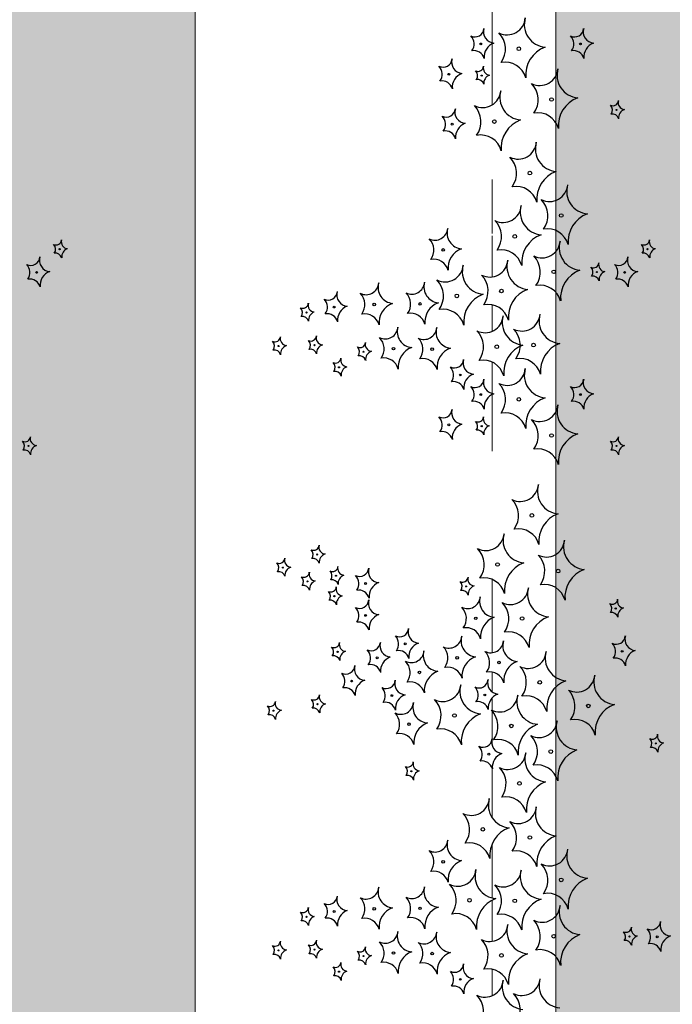
# Model space of a CAD drawing. Units: millimetres. Extents: x -138417 to 272167, y -801367 to -293048.
# Drawn here: x 224845 to 225010, y -343987 to -343738 of the extents above; entities that cross this region are included whole.
import ezdxf

# ---------------------------------------------------------------- set-up
doc = ezdxf.new("R2010")
doc.units = ezdxf.units.MM
doc.layers.add('gegma', color=7, linetype='Continuous')
doc.layers.add('VEGETAZIONE', color=94, linetype='Continuous')
doc.layers.add('PROIEZIONI', color=145, linetype='Continuous', lineweight=13)

msp = doc.modelspace()

# ---------------------------------------------------------------- hatches: boundary and pattern name
at = {"layer": 'gegma', "lineweight": 0}
h = msp.add_hatch(dxfattribs=at)
h.set_pattern_fill('WOOD7', color=8, scale=40, angle=270, pattern_type=2)
h.set_pattern_definition([(259.6952, (30.8, -12.4), (-39.99979502, -240.000038434), [4.47212, -442.74144]), (270, (30, -16.8), (40, -40), [4.4, -35.6]), (288.4349, (30, -21.2), (39.99993613, -80.0000174), [3.79472, -122.69636]), (82.875, (31.2, -24.8), (-39.999931276, -280.000015194), [3.22492, -319.2654]), (84.8056, (31.6, -21.6), (-39.999808988, -400.000026802), [4.41816, -437.39628]), (104.0362, (32, -17.2), (-39.9999223, 120.00002184), [4.94772, -159.97648]), (279.4623, (30.8, -15.6), (39.99992557, -200.00003095), [2.43312, -240.8774]), (263.6598, (31.2, -18), (40.00006316, 319.999976104), [3.62216, -358.59324]), (95.7106, (30.8, -21.6), (-40.000052587, 359.99997694), [4.01996, -397.97508]), (78.6901, (30.4, -17.6), (-39.99990529, -160.00003009), [2.0396, -201.92116]), (264.8056, (30.4, -8.8), (39.999808988, 400.000026802), [4.41816, -437.39628]), (258.6901, (30, -13.2), (39.99990529, 160.00003009), [4.0792, -199.88156]), (270, (29.2, -17.2), (40, -40), [4.8, -35.2]), (290.556, (29.2, -22), (79.999839857, -200.00007378), [3.4176, -338.34256]), (273.8141, (30.4, -25.2), (40.000244959, -559.999973658), [6.01332, -595.31852]), (264.8056, (30.8, -31.2), (39.999808988, 400.000026802), [4.41816, -437.39628]), (270, (30.4, -35.6), (40, -40), [4.4, -35.6]), (275.1944, (30.4, -6e-15), (39.999808988, -400.000026802), [4.41816, -437.39628]), (264.8056, (30.8, -4.4), (39.999808988, 400.000026802), [4.41816, -437.39628]), (270, (31.2, -6e-15), (40, -40), [2.4, -37.6]), (275.1944, (31.2, -2.4), (39.999808988, -400.000026802), [4.41816, -437.39628]), (270, (31.6, -6.8), (40, -40), [4, -36]), (280.3048, (31.6, -10.8), (-39.99979502, 240.000038434), [4.47212, -442.74144]), (275.1944, (32.4, -15.2), (39.999808988, -400.000026802), [4.41816, -437.39628]), (264.8056, (32.8, -19.6), (39.999808988, 400.000026802), [4.41816, -437.39628]), (264.8056, (32.4, -24), (39.999808988, 400.000026802), [4.41816, -437.39628]), (261.8699, (32, -28.4), (39.99997423, 239.99999106), [5.65684, -277.18584]), (270, (31.2, -34), (40, -40), [6, -34]), (257.4712, (7.2, -32.4), (-39.99998412, -200.000012816), [3.6878, -365.09396]), (264.2894, (6.4, -36), (40.000052587, 359.99997694), [4.01996, -397.97508]), (278.1301, (7.2, -32.4), (39.99997423, -239.99999106), [2.82844, -280.01428]), (279.4623, (7.6, -35.2), (39.99992557, -200.00003095), [4.8662, -238.44428]), (270, (8.4, -2e-15), (40, -40), [4.8, -35.2]), (260.5377, (8.4, -4.8), (39.99992557, 200.00003095), [2.43312, -240.8774]), (111.8014, (8, -7.2), (39.99999642, -120.00001092), [2.15408, -213.25252]), (102.9946, (7.2, -5.2), (79.999903103, -360.00003071), [5.33668, -528.32988]), (262.875, (7.2, -36.8), (39.999931276, 280.000015194), [3.22492, -319.2654]), (277.125, (7.2, -36.8), (39.999931276, -280.000015194), [3.22492, -319.2654]), (270, (7.6, -1e-15), (40, -40), [3.2, -36.8]), (104.0362, (7.6, -3.2), (-39.9999223, 120.00002184), [3.29848, -161.62576]), (266.6335, (8.8, -8.8), (40.000438534, 639.999972879), [6.81176, -674.36372]), (267.7094, (8.4, -15.6), (39.999830125, 960.000005167), [10.008, -990.79168]), (273.1798, (8, -25.6), (39.999641693, -680.000020108), [7.21112, -713.89916]), (279.4623, (8.4, -32.8), (39.99992557, -200.00003095), [7.29932, -236.0112]), (280.3048, (4.8, -9e-16), (-39.99979502, 240.000038434), [4.47212, -442.74144]), (285.9454, (5.6, -4.4), (-39.99999557, 160.000005066), [5.82408, -285.38032]), (270, (7.2, -10), (40, -40), [5.2, -34.8]), (261.8699, (7.2, -15.2), (39.99997423, 239.99999106), [5.65684, -277.18584]), (273.5763, (6.4, -20.8), (39.999628693, -600.000026173), [6.41248, -634.83628]), (261.2538, (6.8, -27.2), (-40.000167882, -279.999973454), [5.26116, -520.85668]), (255.9638, (6, -32.4), (39.9999223, 120.00002184), [4.94772, -159.97648]), (270, (4.8, -37.2), (40, -40), [2.8, -37.2]), (84.8056, (8.8, -8.8), (-39.999808988, -400.000026802), [8.83628, -432.97816]), (265.2364, (11.2, -2e-15), (39.999661306, 440.000037853), [9.63328, -472.03052]), (270, (10.4, -9.6), (40, -40), [9.2, -30.8]), (274.0856, (10.4, -18.8), (39.999845294, -520.00000596), [11.22852, -550.1982]), (270, (11.2, -30), (40, -40), [10, -30]), (277.125, (2.8, -5e-16), (39.999931276, -280.000015194), [9.67472, -312.8156]), (276.3402, (4, -9.6), (40.00006316, -319.999976104), [7.24432, -354.97108]), (267.5104, (4.8, -16.8), (40.000714611, 879.999979188), [9.20868, -911.66048]), (263.4802, (4.4, -26), (119.9999810097, 1039.999991635), [14.09112, -1395.02208]), (273.0128, (28.8, -5e-15), (40.000164195, -720.000000468), [7.61052, -753.4414]), (261.8699, (29.2, -7.6), (39.99997423, 239.99999106), [8.48528, -274.35744]), (267.6141, (28, -16), (39.9993108224, 920.000020955), [9.60832, -951.22464]), (280.6197, (27.6, -25.6), (-80.000323325, 439.999936185), [6.51152, -644.64128]), (270, (28.8, -32), (40, -40), [8, -32]), (266.8202, (33.6, -6e-15), (39.999641693, 680.000020108), [7.21112, -713.89916]), (276.009, (33.2, -7.2), (-39.999972699, 399.999990036), [7.642, -756.55692]), (276.7098, (34, -14.8), (-39.99975525, 360.00003991), [6.84688, -677.8428]), (264.2894, (34.8, -21.6), (40.000052587, 359.99997694), [8.03992, -393.95512]), (257.9052, (34, -29.6), (80.00026934, 359.999944065), [5.72712, -566.98572]), (279.4623, (32.8, -35.2), (39.99992557, -200.00003095), [4.8662, -238.44428]), (273.8141, (26, -5e-15), (40.000244959, -559.999973658), [6.01332, -595.31852]), (257.1957, (26.4, -6), (120.000295507, 519.999913875), [9.0244, -893.41672]), (270, (24.4, -14.8), (40, -40), [10, -30]), (275.4403, (24.4, -24.8), (-39.99973485, 440.000012488), [8.438, -835.36292]), (276.7098, (25.2, -33.2), (-39.99975525, 360.00003991), [6.84688, -677.8428]), (270, (36.4, -7e-15), (40, -40), [6.8, -33.2]), (278.1301, (36.4, -6.8), (39.99997423, -239.99999106), [11.31372, -271.529]), (267.6141, (38, -18), (39.9993108224, 920.000020955), [9.60832, -951.22464]), (264.4725, (37.6, -27.6), (-79.9994151866, -840.000068776), [12.45792, -1233.335]), (276.8428, (0, 0), (-80.000319917, 679.999974619), [10.07176, -997.10252]), (270, (1.2, -10), (40, -40), [11.2, -28.8]), (266.3478, (1.2, -21.2), (79.9994919411, 1240.0000376886), [18.83824, -1864.98764]), (270, (14, -3e-15), (40, -40), [9.6, -30.4]), (274.7636, (14, -9.6), (39.999661306, -440.000037853), [9.63328, -472.03052]), (268.1524, (14.8, -19.2), (39.999773591, 1200.0000185724), [12.40644, -1228.23856]), (267.2737, (14.4, -31.6), (39.999840709, 800.000011799), [8.40952, -832.54232]), (264.8056, (20.4, -4e-15), (39.999808988, 400.000026802), [8.83628, -432.97816]), (270, (19.6, -8.8), (40, -40), [12.8, -27.2]), (271.9092, (19.6, -21.6), (40.000969643, -1159.999961263), [12.00668, -1188.6598]), (273.5763, (20, -33.6), (39.999628693, -600.000026173), [6.41248, -634.83628])])
h.paths.add_polyline_path([(225155.35, -344067.87), (225270.09, -344067.87), (225270.09, -343404.78), (225155.35, -343404.78)])
h.paths.add_polyline_path([(225080.09, -343404.78), (224980.35, -343404.78), (224980.35, -344084.53), (225009.31, -344067.87), (225080.09, -344067.87)])
h.paths.add_polyline_path([(224824.22, -344174.32), (224888.96, -344137.09), (224888.96, -343404.78), (224824.22, -343404.78)])
h.paths.add_polyline_path([(224686.55, -343404.78), (224621.81, -343404.78), (224621.81, -344365), (224661.55, -344370.4), (224661.55, -344267.87), (224686.55, -344253.49)])
h.paths.add_polyline_path([(224573.23, -343404.78), (224508.48, -343404.78), (224508.79, -344349.63), (224573.23, -344358.39)])
h.paths.add_polyline_path([(224262.25, -344316.11), (224376.7, -344331.67), (224376.7, -343404.78), (224261.96, -343404.78)])
h.paths.add_polyline_path([(224200.16, -343404.78), (224120.41, -343404.78), (224120.69, -344296.86), (224203.24, -344308.09)])
h.paths.add_polyline_path([(224075.88, -343404.78), (224021.14, -343404.78), (224023.22, -344283.61), (224078.91, -344291.18)])
h.paths.add_polyline_path([(223794.96, -343404.78), (223711.35, -343404.78), (223713.33, -344241.47), (223797.85, -344252.96)])
h.paths.add_polyline_path([(223504.2, -344213.04), (223548.61, -344219.06), (223545.72, -343404.78), (223502.29, -343404.78)])
h.paths.add_polyline_path([(223446.68, -344205.22), (223486.08, -344210.57), (223483.22, -343404.78), (223444.79, -343404.78)])

# ---------------------------------------------------------------- linework, layer by layer
for points in [[(224824.22, -343404.78), (224888.96, -343404.78), (224888.96, -344137.09), (224824.22, -344174.32)], [(224980.35, -343404.78), (225080.09, -343404.78), (225080.09, -344067.87), (225009.31, -344067.87), (224980.35, -344084.53)]]:
    msp.add_lwpolyline(points, close=True, dxfattribs=at)
at = {"layer": 'PROIEZIONI'}
for points in [[(224964.22, -343759.66), (224964.22, -343734.21)], [(224964.22, -343792.22), (224964.22, -343778.52)], [(224964.22, -343803.19), (224964.22, -343792.79)], [(224964.22, -343816.97), (224964.22, -343810.26)], [(224964.22, -343816.97), (224964.22, -343810.26)], [(224964.22, -343832.7), (224964.22, -343824.75)], [(224964.22, -343832.7), (224964.22, -343824.75)], [(224964.22, -343847.3), (224964.22, -343832.97)], [(224964.22, -343898.32), (224964.22, -343879.79)], [(224964.22, -343908.26), (224964.22, -343903.25)], [(224964.22, -343921.8), (224964.22, -343909.82)], [(224964.22, -343940.09), (224964.22, -343927.51)], [(224964.22, -343960.42), (224964.22, -343946.72)], [(224964.22, -343971.39), (224964.22, -343960.99)], [(224964.22, -343985.17), (224964.22, -343978.46)]]:
    msp.add_lwpolyline(points, dxfattribs=at)
at = {"layer": 'VEGETAZIONE'}
for centre, radius in [((224961.33, -343744.22), 0.228), ((224970.99, -343745.44), 0.457), ((224986.59, -343744.22), 0.228), ((224953.26, -343751.89), 0.228), ((224961.57, -343752.22), 0.137), ((224979.27, -343758.28), 0.457), ((224995.73, -343760.92), 0.137), ((224954.09, -343764.52), 0.228), ((224964.78, -343763.87), 0.457), ((224973.78, -343776.91), 0.457), ((224981.73, -343787.65), 0.457), ((224969.96, -343792.94), 0.457), ((224854.65, -343796.17), 0.137), ((224951.83, -343796.36), 0.32), ((225003.61, -343796.17), 0.137), ((224848.83, -343802.05), 0.228), ((224979.81, -343801.91), 0.457), ((224990.77, -343801.97), 0.137), ((224997.79, -343802.05), 0.228), ((224966.58, -343806.77), 0.457), ((224934.35, -343810.18), 0.32), ((224945.95, -343810.03), 0.32), ((224955.28, -343808), 0.457), ((224917.17, -343812.2), 0.137), ((224924.19, -343810.83), 0.228), ((224910.11, -343820.69), 0.137), ((224919.22, -343820.48), 0.137), ((224931.64, -343822.14), 0.137), ((224939.22, -343821.35), 0.32), ((224949.04, -343821.5), 0.32), ((224965.4, -343820.87), 0.457), ((224974.71, -343820.45), 0.457), ((224925.43, -343826.08), 0.137), ((224956.16, -343828.02), 0.228), ((224961.33, -343832.99), 0.228), ((224970.99, -343834.2), 0.457), ((224986.59, -343832.99), 0.228), ((224953.26, -343840.65), 0.228), ((224961.57, -343840.98), 0.137), ((224979.27, -343843.34), 0.457), ((224846.77, -343845.98), 0.137), ((224995.73, -343845.98), 0.137), ((224974.3, -343863.57), 0.457), ((224919.9, -343873.46), 0.137), ((224911.21, -343876.77), 0.137), ((224965.6, -343876), 0.457), ((224980.93, -343877.66), 0.457), ((224924.67, -343878.84), 0.137), ((224917.42, -343880.29), 0.137), ((224932.16, -343880.8), 0.228), ((224957.63, -343881.54), 0.137), ((224924.25, -343884.02), 0.137), ((224995.52, -343887.13), 0.137), ((224932.16, -343888.88), 0.228), ((224960.07, -343889.64), 0.32), ((224971.82, -343889.67), 0.457), ((224942.22, -343896.09), 0.228), ((224925.08, -343898.1), 0.137), ((224935.1, -343899.62), 0.228), ((224955.36, -343899.64), 0.32), ((224997.15, -343897.98), 0.228), ((224965.95, -343900.82), 0.32), ((224945.8, -343903.32), 0.32), ((224928.63, -343905.5), 0.228), ((224976.28, -343905.84), 0.457), ((224938.84, -343909.18), 0.228), ((224962.37, -343909.03), 0.228), ((224920, -343911.36), 0.137), ((224988.59, -343911.82), 0.457), ((224908.82, -343913.01), 0.137), ((224954.67, -343914.23), 0.457), ((224943.16, -343916.41), 0.32), ((224969.08, -343916.87), 0.457), ((225005.67, -343921.3), 0.137), ((224963.4, -343924.03), 0.228), ((224979.08, -343923.35), 0.457), ((224943.76, -343928.34), 0.137), ((224971.14, -343931.43), 0.457), ((224961.87, -343943.05), 0.457), ((224973.78, -343945.11), 0.457), ((224951.83, -343951.26), 0.32), ((224981.73, -343955.85), 0.457), ((224958.49, -343961), 0.457), ((224969.96, -343961.14), 0.457), ((224924.19, -343963.83), 0.228), ((224934.35, -343963.17), 0.32), ((224945.95, -343963.03), 0.32), ((224917.17, -343965.2), 0.137), ((224979.81, -343970.11), 0.457), ((224999.04, -343970.17), 0.137), ((225006.06, -343970.25), 0.228), ((224910.11, -343973.69), 0.137), ((224919.22, -343973.48), 0.137), ((224939.22, -343974.35), 0.32), ((224949.04, -343974.5), 0.32), ((224966.58, -343974.97), 0.457), ((224931.64, -343975.14), 0.137), ((224925.43, -343979.07), 0.137), ((224956.16, -343981.02), 0.228)]:
    msp.add_circle(centre, radius, dxfattribs=at)
for centre, radius, start, end in [((224968.02, -343737.29), 4.61, 243.0475, 355.6771), ((224978.11, -343739.3), 5.74, 163.1851, 265.1773), ((224959.85, -343740.15), 2.3, 243.0475, 355.6771), ((224956.73, -343744.25), 2.92, 323.9411, 44.5301), ((224964.9, -343741.16), 2.87, 163.1851, 265.1773), ((224961.78, -343745.49), 5.83, 323.9411, 44.5301), ((224985.11, -343740.15), 2.3, 243.0475, 355.6771), ((224981.99, -343744.25), 2.92, 323.9411, 44.5301), ((224990.16, -343741.16), 2.87, 163.1851, 265.1773), ((224965.96, -343747.54), 3.76, 110.2595, 185.7393), ((224980.23, -343752.07), 7.51, 110.2595, 185.7393), ((224991.22, -343747.54), 3.76, 110.2595, 185.7393), ((224959.6, -343748.63), 2.71, 15.2145, 100.9943), ((224984.86, -343748.63), 2.71, 15.2145, 100.9943), ((224951.78, -343747.81), 2.3, 243.0475, 355.6771), ((224948.65, -343751.91), 2.92, 323.9411, 44.5301), ((224956.82, -343748.82), 2.87, 163.1851, 265.1773), ((224960.68, -343749.78), 1.38, 243.0475, 355.6771), ((224963.7, -343750.38), 1.72, 163.1851, 265.1773), ((224967.52, -343754.24), 5.42, 15.2145, 100.9943), ((224957.88, -343755.2), 3.76, 110.2595, 185.7393), ((224958.8, -343752.24), 1.75, 323.9411, 44.5301), ((224964.34, -343754.21), 2.25, 110.2595, 185.7393), ((224976.3, -343750.13), 4.61, 243.0475, 355.6771), ((224986.39, -343752.14), 5.74, 163.1851, 265.1773), ((224951.53, -343756.29), 2.71, 15.2145, 100.9943), ((224960.53, -343754.86), 1.63, 15.2145, 100.9943), ((224970.06, -343758.33), 5.83, 323.9411, 44.5301), ((224961.81, -343755.72), 4.61, 243.0475, 355.6771), ((224971.9, -343757.73), 5.74, 163.1851, 265.1773), ((224955.57, -343763.92), 5.83, 323.9411, 44.5301), ((224988.51, -343764.91), 7.51, 110.2595, 185.7393), ((224994.84, -343758.47), 1.38, 243.0475, 355.6771), ((224992.97, -343760.93), 1.75, 323.9411, 44.5301), ((224997.87, -343759.08), 1.72, 163.1851, 265.1773), ((224952.61, -343760.45), 2.3, 243.0475, 355.6771), ((224949.48, -343764.54), 2.92, 323.9411, 44.5301), ((224957.65, -343761.45), 2.87, 163.1851, 265.1773), ((224975.81, -343767.08), 5.42, 15.2145, 100.9943), ((224994.69, -343763.56), 1.63, 15.2145, 100.9943), ((224998.5, -343762.91), 2.25, 110.2595, 185.7393), ((224958.71, -343767.83), 3.76, 110.2595, 185.7393), ((224974.02, -343770.5), 7.51, 110.2595, 185.7393), ((224952.36, -343768.92), 2.71, 15.2145, 100.9943), ((224961.31, -343772.68), 5.42, 15.2145, 100.9943), ((224970.82, -343768.76), 4.61, 243.0475, 355.6771), ((224980.91, -343770.77), 5.74, 163.1851, 265.1773), ((224964.57, -343776.96), 5.83, 323.9411, 44.5301), ((224983.03, -343783.54), 7.51, 110.2595, 185.7393), ((224978.76, -343779.5), 4.61, 243.0475, 355.6771), ((224988.85, -343781.51), 5.74, 163.1851, 265.1773), ((224970.32, -343785.72), 5.42, 15.2145, 100.9943), ((224972.51, -343787.7), 5.83, 323.9411, 44.5301), ((224967, -343784.8), 4.61, 243.0475, 355.6771), ((224977.09, -343786.8), 5.74, 163.1851, 265.1773), ((224990.97, -343794.28), 7.51, 110.2595, 185.7393), ((224960.75, -343792.99), 5.83, 323.9411, 44.5301), ((224949.76, -343790.66), 3.23, 243.0475, 355.6771), ((224956.82, -343792.07), 4.02, 163.1851, 265.1773), ((224979.21, -343799.57), 7.51, 110.2595, 185.7393), ((224978.26, -343796.45), 5.42, 15.2145, 100.9943), ((224853.76, -343793.73), 1.38, 243.0475, 355.6771), ((224851.89, -343796.18), 1.75, 323.9411, 44.5301), ((224856.79, -343794.33), 1.72, 163.1851, 265.1773), ((224945.39, -343796.4), 4.08, 323.9411, 44.5301), ((224976.85, -343793.77), 4.61, 243.0475, 355.6771), ((224986.94, -343795.77), 5.74, 163.1851, 265.1773), ((225002.72, -343793.73), 1.38, 243.0475, 355.6771), ((225000.84, -343796.18), 1.75, 323.9411, 44.5301), ((225005.75, -343794.33), 1.72, 163.1851, 265.1773), ((224853.61, -343798.81), 1.63, 15.2145, 100.9943), ((224857.42, -343798.16), 2.25, 110.2595, 185.7393), ((224958.3, -343801), 5.26, 110.2595, 185.7393), ((224966.5, -343801.75), 5.42, 15.2145, 100.9943), ((225002.57, -343798.81), 1.63, 15.2145, 100.9943), ((225006.38, -343798.16), 2.25, 110.2595, 185.7393), ((224847.34, -343797.97), 2.3, 243.0475, 355.6771), ((224844.22, -343802.07), 2.92, 323.9411, 44.5301), ((224852.39, -343798.98), 2.87, 163.1851, 265.1773), ((224949.41, -343802.53), 3.8, 15.2145, 100.9943), ((224963.61, -343798.62), 4.61, 243.0475, 355.6771), ((224973.71, -343800.63), 5.74, 163.1851, 265.1773), ((224970.6, -343801.96), 5.83, 323.9411, 44.5301), ((224989.88, -343799.52), 1.38, 243.0475, 355.6771), ((224992.91, -343800.13), 1.72, 163.1851, 265.1773), ((224996.3, -343797.97), 2.3, 243.0475, 355.6771), ((224993.18, -343802.07), 2.92, 323.9411, 44.5301), ((225001.35, -343798.98), 2.87, 163.1851, 265.1773), ((224853.45, -343805.36), 3.76, 110.2595, 185.7393), ((224952.31, -343799.85), 4.61, 243.0475, 355.6771), ((224962.4, -343801.86), 5.74, 163.1851, 265.1773), ((224989.06, -343808.54), 7.51, 110.2595, 185.7393), ((224988.01, -343801.98), 1.75, 323.9411, 44.5301), ((224993.54, -343803.96), 2.25, 110.2595, 185.7393), ((225002.41, -343805.36), 3.76, 110.2595, 185.7393), ((224847.09, -343806.45), 2.71, 15.2145, 100.9943), ((224932.27, -343804.47), 3.23, 243.0475, 355.6771), ((224939.33, -343805.88), 4.02, 163.1851, 265.1773), ((224943.88, -343804.33), 3.23, 243.0475, 355.6771), ((224950.94, -343805.73), 4.02, 163.1851, 265.1773), ((224946.07, -343808.05), 5.83, 323.9411, 44.5301), ((224957.37, -343806.82), 5.83, 323.9411, 44.5301), ((224989.73, -343804.61), 1.63, 15.2145, 100.9943), ((224996.05, -343806.45), 2.71, 15.2145, 100.9943), ((224922.71, -343806.76), 2.3, 243.0475, 355.6771), ((224927.75, -343807.76), 2.87, 163.1851, 265.1773), ((224927.9, -343810.21), 4.08, 323.9411, 44.5301), ((224939.5, -343810.06), 4.08, 323.9411, 44.5301), ((224975.82, -343813.4), 7.51, 110.2595, 185.7393), ((224976.35, -343810.72), 5.42, 15.2145, 100.9943), ((224916.28, -343809.76), 1.38, 243.0475, 355.6771), ((224919.31, -343810.36), 1.72, 163.1851, 265.1773), ((224919.58, -343810.86), 2.92, 323.9411, 44.5301), ((224940.82, -343814.82), 5.26, 110.2595, 185.7393), ((224952.42, -343814.67), 5.26, 110.2595, 185.7393), ((224964.52, -343814.63), 7.51, 110.2595, 185.7393), ((224914.41, -343812.22), 1.75, 323.9411, 44.5301), ((224919.95, -343814.19), 2.25, 110.2595, 185.7393), ((224928.81, -343814.15), 3.76, 110.2595, 185.7393), ((224943.53, -343816.19), 3.8, 15.2145, 100.9943), ((224951.82, -343816.8), 5.42, 15.2145, 100.9943), ((224963.12, -343815.57), 5.42, 15.2145, 100.9943), ((224916.14, -343814.84), 1.63, 15.2145, 100.9943), ((224922.46, -343815.23), 2.71, 15.2145, 100.9943), ((224931.92, -343816.34), 3.8, 15.2145, 100.9943), ((224962.43, -343812.72), 4.61, 243.0475, 355.6771), ((224972.52, -343814.73), 5.74, 163.1851, 265.1773), ((224971.75, -343812.3), 4.61, 243.0475, 355.6771), ((224981.84, -343814.31), 5.74, 163.1851, 265.1773), ((224937.14, -343815.65), 3.23, 243.0475, 355.6771), ((224944.2, -343817.06), 4.02, 163.1851, 265.1773), ((224946.96, -343815.8), 3.23, 243.0475, 355.6771), ((224954.03, -343817.2), 4.02, 163.1851, 265.1773), ((224956.19, -343820.92), 5.83, 323.9411, 44.5301), ((224965.5, -343820.5), 5.83, 323.9411, 44.5301), ((224909.22, -343818.25), 1.38, 243.0475, 355.6771), ((224907.35, -343820.71), 1.75, 323.9411, 44.5301), ((224912.25, -343818.85), 1.72, 163.1851, 265.1773), ((224918.33, -343818.04), 1.38, 243.0475, 355.6771), ((224916.46, -343820.5), 1.75, 323.9411, 44.5301), ((224921.36, -343818.64), 1.72, 163.1851, 265.1773), ((224930.75, -343819.7), 1.38, 243.0475, 355.6771), ((224933.78, -343820.3), 1.72, 163.1851, 265.1773), ((224932.77, -343821.39), 4.08, 323.9411, 44.5301), ((224942.59, -343821.54), 4.08, 323.9411, 44.5301), ((224909.07, -343823.33), 1.63, 15.2145, 100.9943), ((224912.88, -343822.68), 2.25, 110.2595, 185.7393), ((224918.18, -343823.13), 1.63, 15.2145, 100.9943), ((224921.99, -343822.47), 2.25, 110.2595, 185.7393), ((224928.88, -343822.16), 1.75, 323.9411, 44.5301), ((224934.42, -343824.13), 2.25, 110.2595, 185.7393), ((224945.69, -343825.99), 5.26, 110.2595, 185.7393), ((224955.51, -343826.14), 5.26, 110.2595, 185.7393), ((224974.64, -343827.5), 7.51, 110.2595, 185.7393), ((224983.96, -343827.08), 7.51, 110.2595, 185.7393), ((224924.54, -343823.63), 1.38, 243.0475, 355.6771), ((224922.67, -343826.09), 1.75, 323.9411, 44.5301), ((224927.57, -343824.23), 1.72, 163.1851, 265.1773), ((224930.6, -343824.78), 1.63, 15.2145, 100.9943), ((224936.79, -343827.52), 3.8, 15.2145, 100.9943), ((224946.62, -343827.66), 3.8, 15.2145, 100.9943), ((224954.68, -343823.95), 2.3, 243.0475, 355.6771), ((224959.72, -343824.95), 2.87, 163.1851, 265.1773), ((224961.93, -343829.67), 5.42, 15.2145, 100.9943), ((224971.25, -343829.26), 5.42, 15.2145, 100.9943), ((224924.39, -343828.72), 1.63, 15.2145, 100.9943), ((224928.2, -343828.06), 2.25, 110.2595, 185.7393), ((224951.55, -343828.04), 2.92, 323.9411, 44.5301), ((224968.02, -343826.05), 4.61, 243.0475, 355.6771), ((224978.11, -343828.06), 5.74, 163.1851, 265.1773), ((224954.43, -343832.42), 2.71, 15.2145, 100.9943), ((224960.78, -343831.33), 3.76, 110.2595, 185.7393), ((224959.85, -343828.91), 2.3, 243.0475, 355.6771), ((224964.9, -343829.92), 2.87, 163.1851, 265.1773), ((224985.11, -343828.91), 2.3, 243.0475, 355.6771), ((224990.16, -343829.92), 2.87, 163.1851, 265.1773), ((224956.73, -343833.01), 2.92, 323.9411, 44.5301), ((224961.78, -343834.25), 5.83, 323.9411, 44.5301), ((224981.99, -343833.01), 2.92, 323.9411, 44.5301), ((224959.6, -343837.39), 2.71, 15.2145, 100.9943), ((224965.96, -343836.3), 3.76, 110.2595, 185.7393), ((224980.23, -343840.83), 7.51, 110.2595, 185.7393), ((224984.86, -343837.39), 2.71, 15.2145, 100.9943), ((224991.22, -343836.3), 3.76, 110.2595, 185.7393), ((224951.78, -343836.57), 2.3, 243.0475, 355.6771), ((224956.82, -343837.58), 2.87, 163.1851, 265.1773), ((224976.3, -343835.19), 4.61, 243.0475, 355.6771), ((224986.39, -343837.2), 5.74, 163.1851, 265.1773), ((224948.65, -343840.67), 2.92, 323.9411, 44.5301), ((224960.68, -343838.54), 1.38, 243.0475, 355.6771), ((224958.8, -343841), 1.75, 323.9411, 44.5301), ((224963.7, -343839.14), 1.72, 163.1851, 265.1773), ((224967.52, -343843.01), 5.42, 15.2145, 100.9943), ((224970.06, -343843.39), 5.83, 323.9411, 44.5301), ((224951.53, -343845.05), 2.71, 15.2145, 100.9943), ((224957.88, -343843.96), 3.76, 110.2595, 185.7393), ((224960.53, -343843.62), 1.63, 15.2145, 100.9943), ((224964.34, -343842.97), 2.25, 110.2595, 185.7393), ((224845.88, -343843.54), 1.38, 243.0475, 355.6771), ((224844.01, -343845.99), 1.75, 323.9411, 44.5301), ((224848.91, -343844.14), 1.72, 163.1851, 265.1773), ((224988.51, -343849.97), 7.51, 110.2595, 185.7393), ((224994.84, -343843.54), 1.38, 243.0475, 355.6771), ((224992.97, -343845.99), 1.75, 323.9411, 44.5301), ((224997.87, -343844.14), 1.72, 163.1851, 265.1773), ((224845.73, -343848.62), 1.63, 15.2145, 100.9943), ((224849.54, -343847.97), 2.25, 110.2595, 185.7393), ((224975.81, -343852.15), 5.42, 15.2145, 100.9943), ((224994.69, -343848.62), 1.63, 15.2145, 100.9943), ((224998.5, -343847.97), 2.25, 110.2595, 185.7393), ((224971.33, -343855.43), 4.61, 243.0475, 355.6771), ((224981.43, -343857.44), 5.74, 163.1851, 265.1773), ((224965.09, -343863.62), 5.83, 323.9411, 44.5301), ((224983.54, -343870.2), 7.51, 110.2595, 185.7393), ((224970.84, -343872.38), 5.42, 15.2145, 100.9943), ((224962.64, -343867.85), 4.61, 243.0475, 355.6771), ((224972.73, -343869.86), 5.74, 163.1851, 265.1773), ((224919.01, -343871.02), 1.38, 243.0475, 355.6771), ((224917.14, -343873.48), 1.75, 323.9411, 44.5301), ((224922.04, -343871.62), 1.72, 163.1851, 265.1773), ((224956.39, -343876.05), 5.83, 323.9411, 44.5301), ((224977.96, -343869.51), 4.61, 243.0475, 355.6771), ((224988.05, -343871.52), 5.74, 163.1851, 265.1773), ((224910.32, -343874.33), 1.38, 243.0475, 355.6771), ((224913.34, -343874.93), 1.72, 163.1851, 265.1773), ((224918.86, -343876.1), 1.63, 15.2145, 100.9943), ((224922.68, -343875.45), 2.25, 110.2595, 185.7393), ((224971.72, -343877.71), 5.83, 323.9411, 44.5301), ((224908.44, -343876.79), 1.75, 323.9411, 44.5301), ((224913.98, -343878.76), 2.25, 110.2595, 185.7393), ((224923.78, -343876.4), 1.38, 243.0475, 355.6771), ((224926.8, -343877), 1.72, 163.1851, 265.1773), ((224930.67, -343876.72), 2.3, 243.0475, 355.6771), ((224935.72, -343877.73), 2.87, 163.1851, 265.1773), ((224974.85, -343882.63), 7.51, 110.2595, 185.7393), ((224990.17, -343884.29), 7.51, 110.2595, 185.7393), ((224910.17, -343879.42), 1.63, 15.2145, 100.9943), ((224916.53, -343877.85), 1.38, 243.0475, 355.6771), ((224914.66, -343880.31), 1.75, 323.9411, 44.5301), ((224919.56, -343878.45), 1.72, 163.1851, 265.1773), ((224921.9, -343878.86), 1.75, 323.9411, 44.5301), ((224927.44, -343880.83), 2.25, 110.2595, 185.7393), ((224927.55, -343880.82), 2.92, 323.9411, 44.5301), ((224956.74, -343879.09), 1.38, 243.0475, 355.6771), ((224959.77, -343879.7), 1.72, 163.1851, 265.1773), ((224962.14, -343884.8), 5.42, 15.2145, 100.9943), ((224916.38, -343882.94), 1.63, 15.2145, 100.9943), ((224920.19, -343882.28), 2.25, 110.2595, 185.7393), ((224923.36, -343881.58), 1.38, 243.0475, 355.6771), ((224923.63, -343881.49), 1.63, 15.2145, 100.9943), ((224926.39, -343882.18), 1.72, 163.1851, 265.1773), ((224936.78, -343884.11), 3.76, 110.2595, 185.7393), ((224954.87, -343881.55), 1.75, 323.9411, 44.5301), ((224960.41, -343883.53), 2.25, 110.2595, 185.7393), ((224968.85, -343881.52), 4.61, 243.0475, 355.6771), ((224978.94, -343883.53), 5.74, 163.1851, 265.1773), ((224977.46, -343886.46), 5.42, 15.2145, 100.9943), ((224921.49, -343884.04), 1.75, 323.9411, 44.5301), ((224927.02, -343886.01), 2.25, 110.2595, 185.7393), ((224930.42, -343885.2), 2.71, 15.2145, 100.9943), ((224956.59, -343884.18), 1.63, 15.2145, 100.9943), ((224957.99, -343883.94), 3.23, 243.0475, 355.6771), ((224965.06, -343885.34), 4.02, 163.1851, 265.1773), ((224994.63, -343884.68), 1.38, 243.0475, 355.6771), ((224997.66, -343885.29), 1.72, 163.1851, 265.1773), ((224923.21, -343886.66), 1.63, 15.2145, 100.9943), ((224930.67, -343884.81), 2.3, 243.0475, 355.6771), ((224927.55, -343888.91), 2.92, 323.9411, 44.5301), ((224935.72, -343885.81), 2.87, 163.1851, 265.1773), ((224953.62, -343889.67), 4.08, 323.9411, 44.5301), ((224962.61, -343889.72), 5.83, 323.9411, 44.5301), ((224992.76, -343887.14), 1.75, 323.9411, 44.5301), ((224998.29, -343889.12), 2.25, 110.2595, 185.7393), ((224936.78, -343892.2), 3.76, 110.2595, 185.7393), ((224966.54, -343894.28), 5.26, 110.2595, 185.7393), ((224981.06, -343896.3), 7.51, 110.2595, 185.7393), ((224994.48, -343889.77), 1.63, 15.2145, 100.9943), ((224930.42, -343893.29), 2.71, 15.2145, 100.9943), ((224940.74, -343892.02), 2.3, 243.0475, 355.6771), ((224945.79, -343893.02), 2.87, 163.1851, 265.1773), ((224957.64, -343895.8), 3.8, 15.2145, 100.9943), ((224937.62, -343896.12), 2.92, 323.9411, 44.5301), ((224953.29, -343893.94), 3.23, 243.0475, 355.6771), ((224960.35, -343895.34), 4.02, 163.1851, 265.1773), ((224968.35, -343898.47), 5.42, 15.2145, 100.9943), ((224995.67, -343893.9), 2.3, 243.0475, 355.6771), ((225000.72, -343894.91), 2.87, 163.1851, 265.1773), ((224924.19, -343895.66), 1.38, 243.0475, 355.6771), ((224922.32, -343898.12), 1.75, 323.9411, 44.5301), ((224927.22, -343896.26), 1.72, 163.1851, 265.1773), ((224933.61, -343895.55), 2.3, 243.0475, 355.6771), ((224938.66, -343896.55), 2.87, 163.1851, 265.1773), ((224946.85, -343899.41), 3.76, 110.2595, 185.7393), ((224948.92, -343899.67), 4.08, 323.9411, 44.5301), ((224963.87, -343895.11), 3.23, 243.0475, 355.6771), ((224970.94, -343896.52), 4.02, 163.1851, 265.1773), ((224992.55, -343898), 2.92, 323.9411, 44.5301), ((224924.04, -343900.74), 1.63, 15.2145, 100.9943), ((224927.85, -343900.09), 2.25, 110.2595, 185.7393), ((224930.49, -343899.65), 2.92, 323.9411, 44.5301), ((224939.72, -343902.94), 3.76, 110.2595, 185.7393), ((224940.49, -343900.49), 2.71, 15.2145, 100.9943), ((224943.73, -343897.61), 3.23, 243.0475, 355.6771), ((224950.79, -343899.02), 4.02, 163.1851, 265.1773), ((224961.83, -343904.28), 5.26, 110.2595, 185.7393), ((224959.5, -343900.85), 4.08, 323.9411, 44.5301), ((224973.32, -343897.7), 4.61, 243.0475, 355.6771), ((224983.41, -343899.71), 5.74, 163.1851, 265.1773), ((224995.42, -343902.38), 2.71, 15.2145, 100.9943), ((225001.78, -343901.29), 3.76, 110.2595, 185.7393), ((224927.14, -343901.43), 2.3, 243.0475, 355.6771), ((224932.19, -343902.43), 2.87, 163.1851, 265.1773), ((224933.37, -343904.02), 2.71, 15.2145, 100.9943), ((224939.36, -343903.35), 4.08, 323.9411, 44.5301), ((224952.94, -343905.8), 3.8, 15.2145, 100.9943), ((224972.42, -343905.46), 5.26, 110.2595, 185.7393), ((224967.07, -343905.89), 5.83, 323.9411, 44.5301), ((224924.02, -343905.53), 2.92, 323.9411, 44.5301), ((224952.28, -343907.96), 5.26, 110.2595, 185.7393), ((224963.53, -343906.98), 3.8, 15.2145, 100.9943), ((224985.62, -343903.68), 4.61, 243.0475, 355.6771), ((224995.71, -343905.69), 5.74, 163.1851, 265.1773), ((224926.9, -343909.91), 2.71, 15.2145, 100.9943), ((224933.25, -343908.82), 3.76, 110.2595, 185.7393), ((224937.36, -343905.11), 2.3, 243.0475, 355.6771), ((224934.24, -343909.2), 2.92, 323.9411, 44.5301), ((224942.4, -343906.11), 2.87, 163.1851, 265.1773), ((224943.38, -343909.48), 3.8, 15.2145, 100.9943), ((224951.7, -343906.08), 4.61, 243.0475, 355.6771), ((224961.79, -343908.09), 5.74, 163.1851, 265.1773), ((224960.89, -343904.96), 2.3, 243.0475, 355.6771), ((224957.76, -343909.06), 2.92, 323.9411, 44.5301), ((224965.93, -343905.96), 2.87, 163.1851, 265.1773), ((224985.53, -343912.47), 7.51, 110.2595, 185.7393), ((224919.11, -343908.91), 1.38, 243.0475, 355.6771), ((224922.14, -343909.52), 1.72, 163.1851, 265.1773), ((224943.46, -343912.49), 3.76, 110.2595, 185.7393), ((224966.99, -343912.35), 3.76, 110.2595, 185.7393), ((224966.11, -343908.73), 4.61, 243.0475, 355.6771), ((224976.21, -343910.74), 5.74, 163.1851, 265.1773), ((224972.82, -343914.65), 5.42, 15.2145, 100.9943), ((224979.38, -343911.87), 5.83, 323.9411, 44.5301), ((224907.93, -343910.57), 1.38, 243.0475, 355.6771), ((224906.06, -343913.03), 1.75, 323.9411, 44.5301), ((224910.96, -343911.17), 1.72, 163.1851, 265.1773), ((224917.24, -343911.37), 1.75, 323.9411, 44.5301), ((224922.78, -343913.35), 2.25, 110.2595, 185.7393), ((224937.11, -343913.58), 2.71, 15.2145, 100.9943), ((224941.08, -343910.7), 3.23, 243.0475, 355.6771), ((224948.15, -343912.11), 4.02, 163.1851, 265.1773), ((224945.46, -343914.28), 5.83, 323.9411, 44.5301), ((224960.64, -343913.43), 2.71, 15.2145, 100.9943), ((224997.83, -343918.45), 7.51, 110.2595, 185.7393), ((224907.78, -343915.65), 1.63, 15.2145, 100.9943), ((224911.6, -343915), 2.25, 110.2595, 185.7393), ((224918.96, -343914), 1.63, 15.2145, 100.9943), ((224936.71, -343916.44), 4.08, 323.9411, 44.5301), ((224963.91, -343920.86), 7.51, 110.2595, 185.7393), ((224959.87, -343916.92), 5.83, 323.9411, 44.5301), ((224949.63, -343921.05), 5.26, 110.2595, 185.7393), ((224978.32, -343923.5), 7.51, 110.2595, 185.7393), ((224976.11, -343915.2), 4.61, 243.0475, 355.6771), ((224986.2, -343917.21), 5.74, 163.1851, 265.1773), ((224985.12, -343920.63), 5.42, 15.2145, 100.9943), ((224940.73, -343922.57), 3.8, 15.2145, 100.9943), ((224951.21, -343923.03), 5.42, 15.2145, 100.9943), ((224969.87, -343923.4), 5.83, 323.9411, 44.5301), ((225004.78, -343918.85), 1.38, 243.0475, 355.6771), ((225007.8, -343919.46), 1.72, 163.1851, 265.1773), ((224961.91, -343919.96), 2.3, 243.0475, 355.6771), ((224958.79, -343924.06), 2.92, 323.9411, 44.5301), ((224966.96, -343920.96), 2.87, 163.1851, 265.1773), ((224965.62, -343925.68), 5.42, 15.2145, 100.9943), ((225002.9, -343921.31), 1.75, 323.9411, 44.5301), ((225008.44, -343923.29), 2.25, 110.2595, 185.7393), ((224968.02, -343927.35), 3.76, 110.2595, 185.7393), ((224968.17, -343923.29), 4.61, 243.0475, 355.6771), ((224978.26, -343925.3), 5.74, 163.1851, 265.1773), ((224988.32, -343929.98), 7.51, 110.2595, 185.7393), ((225004.63, -343923.94), 1.63, 15.2145, 100.9943), ((224942.87, -343925.89), 1.38, 243.0475, 355.6771), ((224941, -343928.35), 1.75, 323.9411, 44.5301), ((224945.9, -343926.5), 1.72, 163.1851, 265.1773), ((224961.67, -343928.44), 2.71, 15.2145, 100.9943), ((224975.62, -343932.15), 5.42, 15.2145, 100.9943), ((224942.72, -343930.98), 1.63, 15.2145, 100.9943), ((224946.53, -343930.33), 2.25, 110.2595, 185.7393), ((224961.93, -343931.48), 5.83, 323.9411, 44.5301), ((224980.38, -343938.06), 7.51, 110.2595, 185.7393), ((224958.91, -343934.91), 4.61, 243.0475, 355.6771), ((224969, -343936.91), 5.74, 163.1851, 265.1773), ((224967.68, -343940.24), 5.42, 15.2145, 100.9943), ((224952.66, -343943.1), 5.83, 323.9411, 44.5301), ((224970.82, -343936.97), 4.61, 243.0475, 355.6771), ((224980.91, -343938.97), 5.74, 163.1851, 265.1773), ((224964.57, -343945.16), 5.83, 323.9411, 44.5301), ((224971.12, -343949.68), 7.51, 110.2595, 185.7393), ((224949.76, -343945.56), 3.23, 243.0475, 355.6771), ((224956.82, -343946.96), 4.02, 163.1851, 265.1773), ((224958.41, -343951.86), 5.42, 15.2145, 100.9943), ((224983.03, -343951.74), 7.51, 110.2595, 185.7393), ((224945.39, -343951.3), 4.08, 323.9411, 44.5301), ((224970.32, -343953.92), 5.42, 15.2145, 100.9943), ((224978.76, -343947.7), 4.61, 243.0475, 355.6771), ((224988.85, -343949.71), 5.74, 163.1851, 265.1773), ((224958.3, -343955.9), 5.26, 110.2595, 185.7393), ((224972.51, -343955.9), 5.83, 323.9411, 44.5301), ((224949.41, -343957.42), 3.8, 15.2145, 100.9943), ((224955.53, -343952.85), 4.61, 243.0475, 355.6771), ((224965.62, -343954.86), 5.74, 163.1851, 265.1773), ((224967, -343953), 4.61, 243.0475, 355.6771), ((224977.09, -343955), 5.74, 163.1851, 265.1773), ((224949.28, -343961.05), 5.83, 323.9411, 44.5301), ((224990.97, -343962.48), 7.51, 110.2595, 185.7393), ((224932.27, -343957.47), 3.23, 243.0475, 355.6771), ((224939.33, -343958.88), 4.02, 163.1851, 265.1773), ((224943.88, -343957.32), 3.23, 243.0475, 355.6771), ((224950.94, -343958.73), 4.02, 163.1851, 265.1773), ((224960.75, -343961.19), 5.83, 323.9411, 44.5301), ((224978.26, -343964.65), 5.42, 15.2145, 100.9943), ((224922.71, -343959.75), 2.3, 243.0475, 355.6771), ((224919.58, -343963.85), 2.92, 323.9411, 44.5301), ((224927.75, -343960.76), 2.87, 163.1851, 265.1773), ((224927.9, -343963.21), 4.08, 323.9411, 44.5301), ((224939.5, -343963.06), 4.08, 323.9411, 44.5301), ((224967.74, -343967.63), 7.51, 110.2595, 185.7393), ((224979.21, -343967.77), 7.51, 110.2595, 185.7393), ((224916.28, -343962.75), 1.38, 243.0475, 355.6771), ((224914.41, -343965.21), 1.75, 323.9411, 44.5301), ((224919.31, -343963.36), 1.72, 163.1851, 265.1773), ((224928.81, -343967.14), 3.76, 110.2595, 185.7393), ((224940.82, -343967.81), 5.26, 110.2595, 185.7393), ((224952.42, -343967.67), 5.26, 110.2595, 185.7393), ((224955.03, -343969.8), 5.42, 15.2145, 100.9943), ((224966.5, -343969.95), 5.42, 15.2145, 100.9943), ((224976.85, -343961.97), 4.61, 243.0475, 355.6771), ((224986.94, -343963.98), 5.74, 163.1851, 265.1773), ((224916.14, -343967.84), 1.63, 15.2145, 100.9943), ((224919.95, -343967.19), 2.25, 110.2595, 185.7393), ((224922.46, -343968.23), 2.71, 15.2145, 100.9943), ((224931.92, -343969.34), 3.8, 15.2145, 100.9943), ((224943.53, -343969.19), 3.8, 15.2145, 100.9943), ((224970.6, -343970.16), 5.83, 323.9411, 44.5301), ((225004.57, -343966.17), 2.3, 243.0475, 355.6771), ((225009.62, -343967.18), 2.87, 163.1851, 265.1773), ((224937.14, -343968.65), 3.23, 243.0475, 355.6771), ((224944.2, -343970.05), 4.02, 163.1851, 265.1773), ((224946.96, -343968.79), 3.23, 243.0475, 355.6771), ((224954.03, -343970.2), 4.02, 163.1851, 265.1773), ((224963.61, -343966.82), 4.61, 243.0475, 355.6771), ((224973.71, -343968.83), 5.74, 163.1851, 265.1773), ((224998.15, -343967.72), 1.38, 243.0475, 355.6771), ((224996.28, -343970.18), 1.75, 323.9411, 44.5301), ((225001.18, -343968.33), 1.72, 163.1851, 265.1773), ((225001.45, -343970.27), 2.92, 323.9411, 44.5301), ((224909.22, -343971.24), 1.38, 243.0475, 355.6771), ((224912.25, -343971.85), 1.72, 163.1851, 265.1773), ((224918.33, -343971.04), 1.38, 243.0475, 355.6771), ((224921.36, -343971.64), 1.72, 163.1851, 265.1773), ((224932.77, -343974.39), 4.08, 323.9411, 44.5301), ((224942.59, -343974.53), 4.08, 323.9411, 44.5301), ((224957.37, -343975.02), 5.83, 323.9411, 44.5301), ((224989.06, -343976.74), 7.51, 110.2595, 185.7393), ((224998, -343972.81), 1.63, 15.2145, 100.9943), ((225001.81, -343972.16), 2.25, 110.2595, 185.7393), ((225004.32, -343974.65), 2.71, 15.2145, 100.9943), ((225010.68, -343973.56), 3.76, 110.2595, 185.7393), ((224907.35, -343973.7), 1.75, 323.9411, 44.5301), ((224912.88, -343975.68), 2.25, 110.2595, 185.7393), ((224916.46, -343973.5), 1.75, 323.9411, 44.5301), ((224918.18, -343976.12), 1.63, 15.2145, 100.9943), ((224921.99, -343975.47), 2.25, 110.2595, 185.7393), ((224930.75, -343972.69), 1.38, 243.0475, 355.6771), ((224928.88, -343975.15), 1.75, 323.9411, 44.5301), ((224933.78, -343973.3), 1.72, 163.1851, 265.1773), ((224945.69, -343978.99), 5.26, 110.2595, 185.7393), ((224955.51, -343979.14), 5.26, 110.2595, 185.7393), ((224976.35, -343978.92), 5.42, 15.2145, 100.9943), ((224909.07, -343976.33), 1.63, 15.2145, 100.9943), ((224924.54, -343976.63), 1.38, 243.0475, 355.6771), ((224927.57, -343977.23), 1.72, 163.1851, 265.1773), ((224930.6, -343977.78), 1.63, 15.2145, 100.9943), ((224934.42, -343977.13), 2.25, 110.2595, 185.7393), ((224936.79, -343980.51), 3.8, 15.2145, 100.9943), ((224946.62, -343980.66), 3.8, 15.2145, 100.9943), ((224975.82, -343981.6), 7.51, 110.2595, 185.7393), ((224922.67, -343979.09), 1.75, 323.9411, 44.5301), ((224928.2, -343981.06), 2.25, 110.2595, 185.7393), ((224954.68, -343976.94), 2.3, 243.0475, 355.6771), ((224951.55, -343981.04), 2.92, 323.9411, 44.5301), ((224959.72, -343977.95), 2.87, 163.1851, 265.1773), ((224963.12, -343983.77), 5.42, 15.2145, 100.9943), ((224924.39, -343981.71), 1.63, 15.2145, 100.9943), ((224960.78, -343984.33), 3.76, 110.2595, 185.7393), ((224962.43, -343980.92), 4.61, 243.0475, 355.6771), ((224972.52, -343982.93), 5.74, 163.1851, 265.1773), ((224971.75, -343980.5), 4.61, 243.0475, 355.6771), ((224981.84, -343982.51), 5.74, 163.1851, 265.1773), ((224954.43, -343985.42), 2.71, 15.2145, 100.9943), ((224956.19, -343989.12), 5.83, 323.9411, 44.5301), ((224965.5, -343988.7), 5.83, 323.9411, 44.5301)]:
    msp.add_arc(centre, radius, start, end, dxfattribs=at)

doc.saveas('drawing.dxf')
